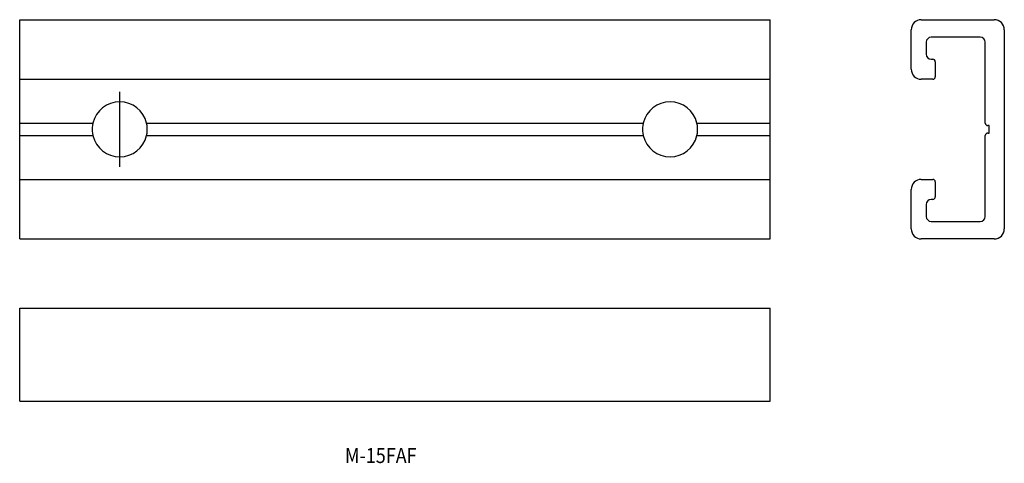
# Model space of a CAD drawing. Extents: x 20 to 217, y 173 to 262.
import ezdxf
from ezdxf.enums import TextEntityAlignment as Align

# ---------------------------------------------------------------- set-up
doc = ezdxf.new("R2010")
doc.units = 0
doc.layers.get('0').update_dxf_attribs({"linetype": 'CONTINUOUS'})
doc.styles.add('MDRAFSTD', font='TXT', dxfattribs={"bigfont": 'BIGFONT'})

# ---------------------------------------------------------------- blocks, each defined once
blk = doc.blocks.new('S0')
at = {"color": 7, "linetype": 'CONTINUOUS'}
for p, q in [((20, 218.1), (20, 261.9)), ((20, 261.9), (170, 261.9)), ((170, 218.1), (170, 261.9)), ((20, 250), (170, 250)), ((20, 241.25), (34.64, 241.25)), ((34.64, 241.25), (34.55, 240.75)), ((45.36, 241.25), (144.64, 241.25)), ((45.45, 240.75), (45.36, 241.25)), ((144.64, 241.25), (144.55, 240.75)), ((155.36, 241.25), (170, 241.25)), ((155.45, 240.75), (155.36, 241.25)), ((20, 238.75), (34.64, 238.75)), ((34.55, 239.25), (34.64, 238.75)), ((45.36, 238.75), (45.45, 239.25)), ((45.36, 238.75), (144.64, 238.75)), ((144.55, 239.25), (144.64, 238.75)), ((155.36, 238.75), (155.45, 239.25)), ((155.36, 238.75), (170, 238.75)), ((20, 230), (170, 230)), ((20, 218.1), (170, 218.1))]:
    blk.add_line(p, q, dxfattribs=at)
for centre, start, end in [((40, 240), 13.1366, 166.8634), ((150, 240), 13.1366, 166.8634), ((40, 240), 172.1625, 187.8375), ((40, 240), 352.1625, 7.8375), ((150, 240), 172.1625, 187.8375), ((150, 240), 352.1625, 7.8375), ((40, 240), 193.1366, 346.8634), ((150, 240), 193.1366, 346.8634)]:
    blk.add_arc(centre, 5.5, start, end, dxfattribs=at)
blk = doc.blocks.new('S1')
at = {"color": 7, "linetype": 'CONTINUOUS'}
for p, q in [((20, 185.7), (20, 204.3)), ((20, 204.3), (170, 204.3)), ((170, 185.7), (170, 204.3)), ((20, 185.7), (170, 185.7))]:
    blk.add_line(p, q, dxfattribs=at)
blk = doc.blocks.new('S2')
at = {"color": 7, "linetype": 'CONTINUOUS'}
for p, q in [((200.2, 261.9), (214.8, 261.9)), ((198.2, 252), (198.2, 259.9)), ((216.8, 259.9), (216.8, 220.1)), ((212, 258.4), (202.2, 258.4)), ((201.2, 257.4), (201.2, 255)), ((213, 241.25), (213, 257.4)), ((202.2, 254), (202.5, 254)), ((203, 253.5), (203, 250.5)), ((202.5, 250), (200.2, 250)), ((213.8, 240.75), (213.5, 240.75)), ((213.8, 239.25), (213.8, 240.75)), ((213, 222.6), (213, 238.75)), ((213.5, 239.25), (213.8, 239.25)), ((200.2, 230), (202.5, 230)), ((203, 229.5), (203, 226.5)), ((198.2, 220.1), (198.2, 228)), ((201.2, 225), (201.2, 222.6)), ((202.5, 226), (202.2, 226)), ((202.2, 221.6), (212, 221.6)), ((214.8, 218.1), (200.2, 218.1))]:
    blk.add_line(p, q, dxfattribs=at)
for centre, radius, start, end in [((200.2, 259.9), 2, 90, 180), ((214.8, 259.9), 2, 0, 90), ((202.2, 257.4), 1, 90, 180), ((212, 257.4), 1, 0, 90), ((202.2, 255), 1, 180, 270), ((202.5, 253.5), 0.5, 0, 90), ((200.2, 252), 2, 180, 270), ((202.5, 250.5), 0.5, 270, 0), ((213.5, 241.25), 0.5, 180, 270), ((213.5, 238.75), 0.5, 90, 180), ((200.2, 228), 2, 90, 180), ((202.5, 229.5), 0.5, 0, 90), ((202.5, 226.5), 0.5, 270, 0), ((202.2, 225), 1, 90, 180), ((202.2, 222.6), 1, 180, 270), ((212, 222.6), 1, 270, 0), ((200.2, 220.1), 2, 180, 270), ((214.8, 220.1), 2, 270, 0)]:
    blk.add_arc(centre, radius, start, end, dxfattribs=at)

msp = doc.modelspace()

# ---------------------------------------------------------------- linework, layer by layer
at = {"color": 1, "linetype": 'CONTINUOUS'}
msp.add_line((40, 232.5), (40, 247.5), dxfattribs=at)

# ---------------------------------------------------------------- block references
at = {"color": 7, "linetype": 'CONTINUOUS'}
for name in ['S0', 'S2', 'S1']:
    msp.add_blockref(name, (0, 0), dxfattribs=at)

# ---------------------------------------------------------------- texts
at = {"color": 7, "linetype": 'CONTINUOUS', "style": 'MDRAFSTD', "width": 1.057272}
msp.add_text('M-15FAF', height=3, dxfattribs=at).set_placement((85, 173.329545), (99.336603, 173.329545), align=Align.FIT)

doc.saveas('drawing.dxf')
